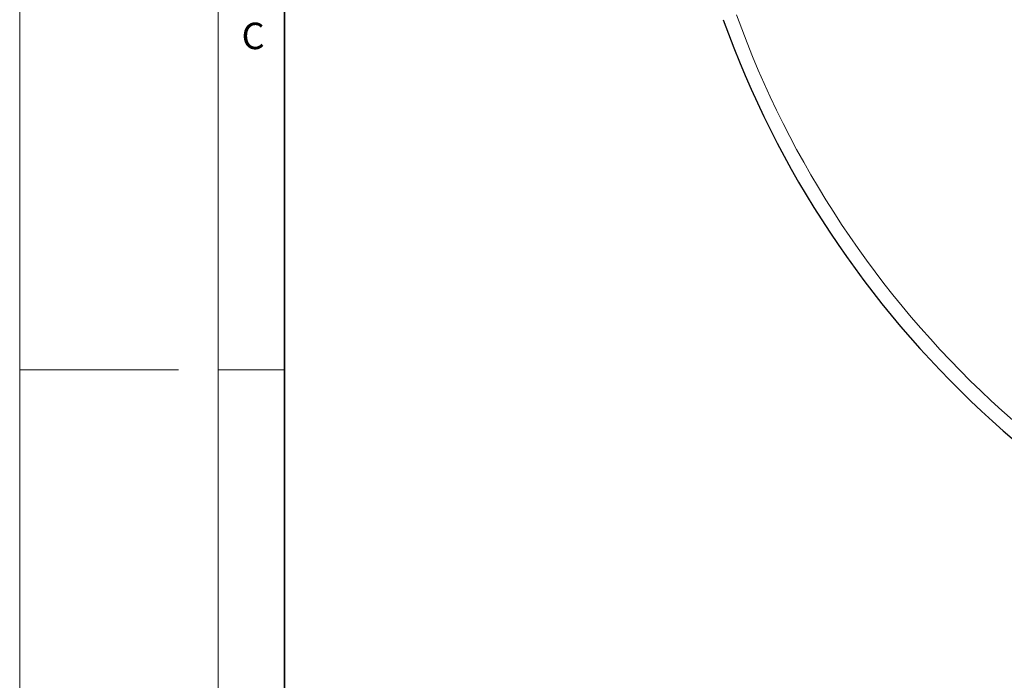
# Model space of a CAD drawing. Units: millimetres. Extents: x 0 to 420, y 0 to 297.
# Drawn here: x 0 to 74, y 125 to 175 of the extents above; entities that cross this region are included whole.
import ezdxf

# ---------------------------------------------------------------- set-up
doc = ezdxf.new("R2010")
doc.units = ezdxf.units.MM
doc.styles.add('SLDTEXTSTYLE0', font='TXT', dxfattribs={"width": 0.605})

msp = doc.modelspace()

# ---------------------------------------------------------------- linework, layer by layer
at = {"color": 7, "linetype": 'Continuous', "lineweight": 18}
for p, q in [((0, 0), (0, 297)), ((15, 292), (15, 5)), ((12, 148.5), (0, 148.5)), ((15, 148.5), (20, 148.5))]:
    msp.add_line(p, q, dxfattribs=at)
at = {"color": 7, "linetype": 'Continuous', "lineweight": 35}
msp.add_line((20, 287), (20, 10), dxfattribs=at)
at = {"color": 8, "linetype": 'Continuous', "lineweight": 18}
for radius in [53.0968, 52.7389]:
    msp.add_circle((123.7177, 200.2922), radius, dxfattribs=at)
at = {"color": 7, "linetype": 'Continuous', "lineweight": 25}
msp.add_circle((123.7177, 200.2922), 51.6914, dxfattribs=at)
at = {"color": 8, "linetype": 'Continuous', "lineweight": 18}
for radius, start, end in [(49.7143, 185.993083, 306.288684), (73.9294, 199.748155, 309.04139)]:
    msp.add_arc((123.7177, 200.2922), radius, start, end, dxfattribs=at)
at = {"color": 7, "linetype": 'Continuous', "lineweight": 25}
msp.add_arc((123.7177, 200.2922), 75, 199.748155, 309.04139, dxfattribs=at)

# ---------------------------------------------------------------- texts
at = {"color": 7, "linetype": 'Continuous', "lineweight": 18, "insert": (17.6275, 174.7262), "char_height": 2, "attachment_point": 2, "style": 'SLDTEXTSTYLE0'}
msp.add_mtext('C', dxfattribs=at)

doc.saveas('drawing.dxf')
